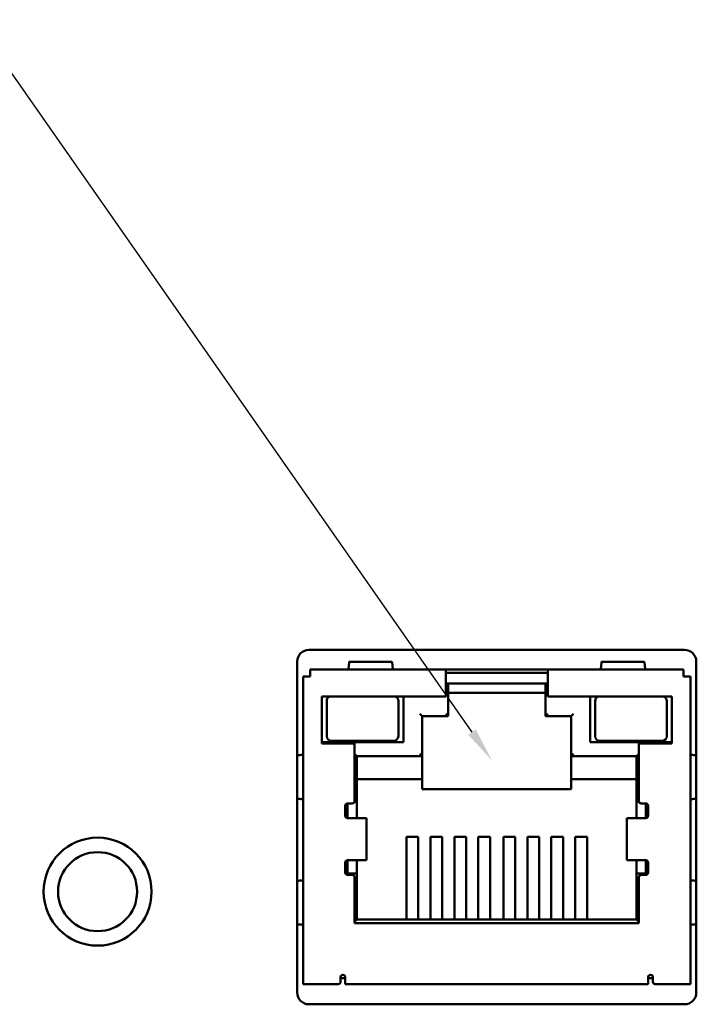
# Model space of a CAD drawing. Extents: x 0 to 1190, y 0 to 841.
# Drawn here: x 862 to 920, y 632 to 715 of the extents above; entities that cross this region are included whole.
import ezdxf

# ---------------------------------------------------------------- set-up
doc = ezdxf.new("R2010")
doc.units = 0

msp = doc.modelspace()

# ---------------------------------------------------------------- linework, layer by layer
at = {"color": 7, "lineweight": 50}
for p, q in [((918.673, 661.717), (886.673, 661.717)), ((885.673, 632.517), (885.673, 660.717)), ((893.726, 660.7), (890.121, 660.7)), ((911.621, 660.7), (915.226, 660.7)), ((919.673, 660.717), (919.673, 632.517)), ((886.173, 633.237), (886.173, 659.437)), ((886.174, 659.437), (886.773, 659.437)), ((886.773, 659.437), (886.773, 660.037)), ((898.323, 660.037), (886.773, 660.037)), ((898.323, 660.037), (907.023, 660.037)), ((898.323, 659.437), (898.323, 660.037)), ((898.323, 659.757), (907.023, 659.757)), ((898.323, 657.737), (898.323, 659.437)), ((918.573, 660.037), (907.023, 660.037)), ((907.023, 660.037), (907.023, 659.437)), ((907.023, 659.437), (907.023, 657.737)), ((918.573, 659.437), (918.573, 660.037)), ((919.173, 659.437), (918.573, 659.437)), ((919.173, 659.437), (919.173, 633.237)), ((898.323, 658.857), (907.023, 658.857)), ((898.523, 658.829), (898.523, 656.057)), ((906.823, 658.829), (906.823, 656.057)), ((898.523, 658.057), (906.823, 658.057)), ((887.763, 653.737), (887.763, 657.737)), ((887.763, 657.737), (898.323, 657.737)), ((888.193, 654.357), (888.193, 657.357)), ((894.293, 657.357), (894.293, 654.357)), ((894.723, 657.737), (894.723, 653.857)), ((907.023, 657.737), (917.583, 657.737)), ((910.623, 657.737), (910.623, 653.857)), ((911.053, 657.357), (911.053, 654.357)), ((917.153, 654.357), (917.153, 657.357)), ((917.583, 657.737), (917.583, 653.737)), ((896.323, 656.058), (896.123, 656.257)), ((898.523, 656.058), (898.323, 656.257)), ((906.824, 656.058), (907.023, 656.257)), ((909.223, 656.257), (909.024, 656.057)), ((898.523, 656.057), (896.323, 656.057)), ((896.323, 656.057), (896.323, 652.657)), ((906.823, 656.057), (909.023, 656.057)), ((909.023, 652.657), (909.023, 656.057)), ((894.723, 653.857), (887.763, 653.857)), ((890.563, 653.737), (887.763, 653.737)), ((893.893, 653.957), (888.593, 653.957)), ((890.563, 648.837), (890.563, 653.737)), ((910.623, 653.857), (917.583, 653.857)), ((911.453, 653.957), (916.753, 653.957)), ((917.583, 653.737), (914.783, 653.737)), ((914.783, 653.737), (914.783, 648.837)), ((890.563, 652.857), (890.763, 652.657)), ((896.123, 652.857), (896.323, 652.657)), ((909.223, 652.857), (909.024, 652.657)), ((914.783, 652.857), (914.583, 652.657)), ((890.763, 652.657), (890.763, 648.757)), ((896.323, 652.657), (890.763, 652.657)), ((896.323, 652.657), (896.323, 650.707)), ((914.583, 652.657), (909.023, 652.657)), ((909.023, 652.657), (909.023, 650.707)), ((914.583, 648.757), (914.583, 652.657)), ((896.323, 650.707), (890.763, 650.707)), ((896.323, 650.707), (896.323, 649.857)), ((909.023, 649.857), (909.023, 650.707)), ((909.023, 650.707), (914.583, 650.707)), ((896.323, 649.857), (909.023, 649.857)), ((889.973, 648.637), (890.363, 648.637)), ((889.973, 648.637), (889.973, 647.387)), ((890.563, 648.757), (890.547, 648.757)), ((890.563, 648.757), (890.763, 648.757)), ((890.763, 648.757), (890.763, 647.387)), ((914.583, 648.757), (914.783, 648.757)), ((914.583, 648.757), (914.583, 647.387)), ((914.8, 648.757), (914.783, 648.757)), ((914.983, 648.637), (915.373, 648.637)), ((915.373, 647.387), (915.373, 648.637)), ((889.773, 647.587), (889.773, 648.437)), ((915.573, 648.437), (915.573, 647.587)), ((889.973, 647.387), (890.564, 647.387)), ((891.574, 647.387), (890.564, 647.387)), ((891.574, 647.387), (891.583, 647.387)), ((891.583, 647.387), (891.583, 643.787)), ((913.763, 647.387), (913.772, 647.387)), ((913.763, 643.787), (913.763, 647.387)), ((914.782, 647.387), (913.772, 647.387)), ((914.782, 647.387), (915.373, 647.387)), ((894.983, 639.926), (894.983, 645.786)), ((895.983, 645.786), (894.983, 645.786)), ((895.983, 639.926), (895.983, 645.786)), ((897.023, 639.926), (897.023, 645.786)), ((898.023, 645.786), (897.023, 645.786)), ((898.023, 639.926), (898.023, 645.786)), ((899.063, 639.926), (899.063, 645.786)), ((900.063, 645.786), (899.063, 645.786)), ((900.063, 639.926), (900.063, 645.786)), ((901.103, 639.926), (901.103, 645.786)), ((902.103, 645.786), (901.103, 645.786)), ((902.103, 639.926), (902.103, 645.786)), ((903.243, 639.926), (903.243, 645.786)), ((903.243, 645.786), (904.243, 645.786)), ((904.243, 639.926), (904.243, 645.786)), ((905.283, 639.926), (905.283, 645.786)), ((905.283, 645.786), (906.283, 645.786)), ((906.283, 639.926), (906.283, 645.786)), ((907.323, 639.926), (907.323, 645.786)), ((907.323, 645.786), (908.323, 645.786)), ((908.323, 639.926), (908.323, 645.786)), ((909.363, 639.926), (909.363, 645.786)), ((909.363, 645.786), (910.363, 645.786)), ((910.363, 639.926), (910.363, 645.786)), ((889.773, 642.737), (889.773, 643.587)), ((889.973, 643.787), (890.564, 643.787)), ((889.973, 643.787), (889.973, 642.657)), ((891.574, 643.787), (890.564, 643.787)), ((890.763, 643.787), (890.763, 642.657)), ((891.574, 643.787), (891.583, 643.787)), ((913.763, 643.787), (913.772, 643.787)), ((914.782, 643.787), (913.772, 643.787)), ((914.583, 643.787), (914.583, 642.657)), ((914.782, 643.787), (915.373, 643.787)), ((915.373, 642.657), (915.373, 643.787)), ((915.573, 643.587), (915.573, 642.737)), ((889.973, 642.657), (890.563, 642.657)), ((890.763, 642.657), (890.563, 642.657)), ((890.763, 642.657), (890.763, 638.757)), ((914.783, 642.657), (914.583, 642.657)), ((914.583, 638.757), (914.583, 642.657)), ((914.783, 642.657), (915.373, 642.657)), ((890.363, 642.537), (889.973, 642.537)), ((890.563, 638.437), (890.563, 642.337)), ((914.783, 642.337), (914.783, 638.437)), ((915.373, 642.537), (914.983, 642.537)), ((894.983, 639.926), (894.983, 638.757)), ((895.983, 639.926), (895.983, 638.757)), ((897.023, 639.926), (897.023, 638.757)), ((898.023, 639.926), (898.023, 638.757)), ((899.063, 639.926), (899.063, 638.757)), ((900.063, 639.926), (900.063, 638.757)), ((901.103, 639.926), (901.103, 638.757)), ((902.103, 639.926), (902.103, 638.757)), ((903.243, 639.926), (903.243, 638.757)), ((904.243, 639.926), (904.243, 638.757)), ((905.283, 639.926), (905.283, 638.757)), ((906.283, 639.926), (906.283, 638.757)), ((907.323, 639.926), (907.323, 638.757)), ((908.323, 639.926), (908.323, 638.757)), ((909.363, 639.926), (909.363, 638.757)), ((910.363, 639.926), (910.363, 638.757)), ((890.563, 638.557), (890.763, 638.757)), ((890.763, 638.757), (914.583, 638.757)), ((914.783, 638.557), (914.583, 638.757)), ((914.783, 638.437), (890.563, 638.437)), ((889.373, 633.837), (889.373, 633.437)), ((889.373, 633.757), (889.773, 633.757)), ((889.773, 633.837), (889.773, 633.237)), ((915.573, 633.237), (915.573, 633.837)), ((915.573, 633.757), (915.973, 633.757)), ((915.973, 633.837), (915.973, 633.437)), ((886.173, 633.237), (886.773, 633.237)), ((889.173, 633.237), (886.773, 633.237)), ((915.573, 633.237), (889.773, 633.237)), ((918.573, 633.237), (916.173, 633.237)), ((919.173, 633.237), (918.573, 633.237)), ((918.673, 631.517), (886.673, 631.517))]:
    msp.add_line(p, q, dxfattribs=at)
at = {"color": 7, "lineweight": 25}
msp.add_lwpolyline([(900.574, 654.707), (858.166, 715.414), (845.517, 715.414)], dxfattribs=at)
at = {"color": 7, "lineweight": 50}
for points in [[(890.034, 660.097), (890.09, 660.624), (890.109, 660.689), (890.116, 660.698), (890.119, 660.7), (890.121, 660.7)], [(893.726, 660.7), (893.729, 660.699), (893.731, 660.697), (893.735, 660.692), (893.742, 660.678), (893.755, 660.63), (893.813, 660.097)], [(911.534, 660.097), (911.59, 660.624), (911.609, 660.689), (911.616, 660.698), (911.619, 660.7), (911.621, 660.7)], [(915.226, 660.7), (915.229, 660.699), (915.231, 660.697), (915.235, 660.692), (915.242, 660.678), (915.255, 660.63), (915.313, 660.097)]]:
    msp.add_lwpolyline(points, dxfattribs=at)
for centre, radius in [((868.673, 641.117), 4.6), ((868.674, 641.117), 3.365)]:
    msp.add_circle(centre, radius, dxfattribs=at)
for centre, radius, start, end in [((886.673, 660.717), 1, 90, 180.00001), ((918.673, 660.717), 1, 0, 90), ((889.833, 660.096), 0.2, 343.11296, 0.48394), ((894.013, 660.096), 0.2, 179.51606, 196.88705), ((911.333, 660.096), 0.2, 343.11296, 0.48394), ((915.513, 660.096), 0.2, 179.51606, 196.88705), ((888.593, 657.357), 0.4, 108.19488, 180.00001), ((893.893, 657.357), 0.4, 0, 71.80513), ((911.453, 657.357), 0.4, 108.19488, 180.00001), ((916.753, 657.357), 0.4, 0, 71.80513), ((888.593, 654.357), 0.4, 180.00001, 270), ((893.893, 654.357), 0.4, 270, 360), ((911.453, 654.357), 0.4, 180.00001, 270), ((916.753, 654.357), 0.4, 270, 360), ((886.591, 645.413), 7.379, 93.71423, 97.14514), ((886.115, 652.977), 0.2, 269.51604, 286.88929), ((919.232, 652.977), 0.2, 253.11072, 270.48396), ((918.756, 645.413), 7.379, 82.85486, 86.28577), ((886.591, 656.349), 7.367, 262.8489, 266.2831), ((886.115, 648.797), 0.2, 73.1325, 90.45325), ((889.973, 648.437), 0.2, 90, 180.00001), ((890.363, 648.837), 0.2, 270, 0), ((914.983, 648.837), 0.2, 180.00001, 270), ((915.373, 648.437), 0.2, 0, 90), ((919.232, 648.797), 0.2, 89.51604, 106.88928), ((918.756, 656.348), 7.366, 273.71685, 277.1512), ((889.973, 647.587), 0.2, 180.00001, 270), ((915.373, 647.587), 0.2, 270, 0), ((889.973, 643.587), 0.2, 90, 180.00001), ((915.373, 643.587), 0.2, 0, 90), ((889.973, 642.737), 0.2, 179.99999, 270), ((915.373, 642.737), 0.2, 270, 360), ((886.591, 634.728), 7.364, 93.71729, 97.15226), ((886.115, 642.278), 0.2, 269.54621, 286.87028), ((890.363, 642.337), 0.2, 0, 90), ((914.983, 642.337), 0.2, 90, 180.00001), ((919.232, 642.277), 0.2, 253.11072, 270.48396), ((918.756, 634.713), 7.379, 82.85486, 86.28577), ((886.591, 645.648), 7.366, 262.8488, 266.28315), ((886.115, 638.097), 0.2, 73.11071, 90.48396), ((919.232, 638.097), 0.2, 89.51604, 106.88928), ((918.756, 645.661), 7.379, 273.71423, 277.14514), ((889.173, 633.437), 0.2, 270, 360), ((889.573, 633.837), 0.2, 0, 180.00001), ((915.773, 633.837), 0.2, 0, 180.00001), ((916.173, 633.437), 0.2, 179.99999, 270), ((886.673, 632.517), 1, 180.00001, 270), ((918.673, 632.517), 1, 270, 0)]:
    msp.add_arc(centre, radius, start, end, dxfattribs=at)
for centre, major_axis, start_param, end_param in [((898.323, 658.829), (0.2, 0), 6.283185, 7.853982), ((907.023, 658.829), (-0.2, 0), 4.712389, 6.283185)]:
    msp.add_ellipse(centre, major_axis=major_axis, ratio=0.142857, start_param=start_param, end_param=end_param, dxfattribs=at)
at = {"color": 7, "lineweight": 25}
msp.add_solid([(900.253, 654.483), (902.277, 652.268), (900.895, 654.931)], dxfattribs=at)

doc.saveas('drawing.dxf')
